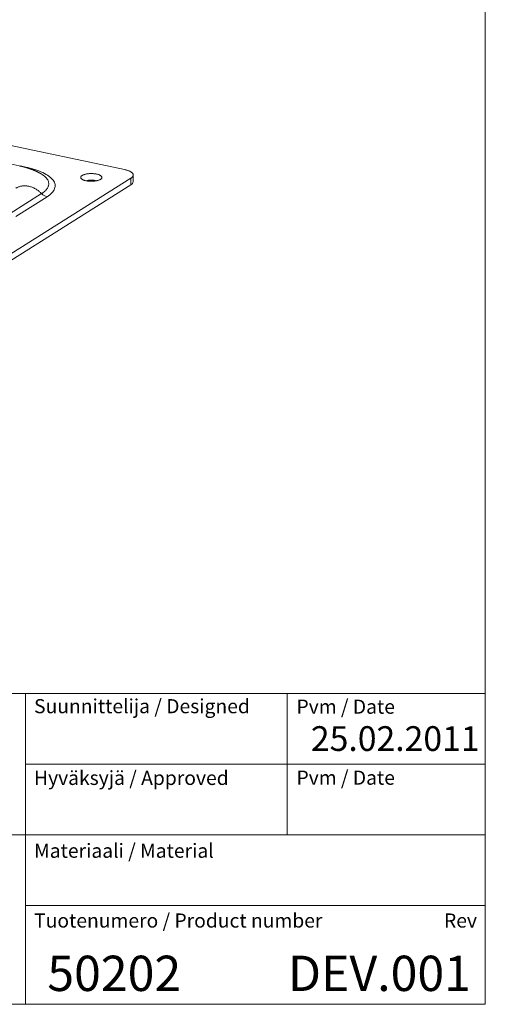
# Model space of a CAD drawing. Units: millimetres. Extents: x 10 to 200, y 8 to 287.
# Drawn here: x 134 to 200, y 8 to 148 of the extents above; entities that cross this region are included whole.
import ezdxf

# ---------------------------------------------------------------- set-up
doc = ezdxf.new("R2010")
doc.units = ezdxf.units.MM
doc.styles.add('SLDTEXTSTYLE0', font='TXT', dxfattribs={"width": 0.605})

msp = doc.modelspace()

# ---------------------------------------------------------------- linework, layer by layer
at = {"color": 7, "linetype": 'Continuous', "lineweight": 15}
for p, q in [((199.87, 286.975), (199.87, 8.22)), ((148.833, 126.39), (108.13, 134.944)), ((134.817, 126.745), (115.98, 130.703)), ((137.057, 125.778), (137.061, 125.776)), ((150.083, 124.671), (150.083, 125.602)), ((149.748, 125.147), (94.748, 90.475)), ((94.748, 89.543), (149.748, 124.216)), ((149.748, 124.216), (149.748, 125.147)), ((137.134, 122.982), (132.696, 120.184)), ((133.476, 119.741), (137.914, 122.539)), ((9.873, 52.22), (199.873, 52.22)), ((134.873, 52.22), (134.873, 8.22)), ((134.873, 42.22), (199.873, 42.22)), ((9.873, 32.22), (199.873, 32.22)), ((9.873, 8.22), (199.87, 8.22))]:
    msp.add_line(p, q, dxfattribs=at)
at = {"color": 7, "linetype": 'Continuous', "lineweight": 0}
for p, q in [((171.873, 52.22), (171.873, 32.22)), ((134.873, 22.22), (199.873, 22.22))]:
    msp.add_line(p, q, dxfattribs=at)
at = {"color": 8, "linetype": 'Continuous', "lineweight": 15, "flags": 128}
for points in [[(134.817, 126.745), (134.769, 126.717), (134.768, 126.716)], [(137.061, 125.776), (137.075, 125.768), (137.235, 125.668), (137.383, 125.563), (137.519, 125.457), (137.61, 125.378), (137.694, 125.297), (137.819, 125.161), (137.925, 125.021), (137.997, 124.907), (138.055, 124.791), (138.099, 124.674), (138.128, 124.556), (138.143, 124.443), (138.145, 124.358), (138.14, 124.273), (138.128, 124.188), (138.109, 124.103), (138.084, 124.017), (138.05, 123.931), (138.01, 123.846), (137.962, 123.761), (137.886, 123.648), (137.819, 123.562), (137.744, 123.476), (137.662, 123.392), (137.572, 123.308), (137.474, 123.225), (137.369, 123.143), (137.255, 123.062), (137.134, 122.982), (137.134, 122.982), (137.134, 122.982)]]:
    msp.add_lwpolyline(points, dxfattribs=at)
at = {"color": 7, "linetype": 'Continuous', "lineweight": 15, "flags": 128}
for points in [[(142.869, 125.542), (142.824, 125.512), (142.784, 125.48), (142.75, 125.447), (142.721, 125.414), (142.699, 125.379), (142.682, 125.345), (142.672, 125.31), (142.668, 125.275), (142.67, 125.24), (142.678, 125.205), (142.693, 125.171), (142.713, 125.137), (142.739, 125.103), (142.772, 125.07), (142.81, 125.038), (142.853, 125.007), (142.902, 124.976), (142.956, 124.948), (143.016, 124.92), (143.079, 124.894), (143.148, 124.869), (143.22, 124.846), (143.297, 124.825), (143.377, 124.806), (143.46, 124.788), (143.546, 124.773), (143.635, 124.759), (143.726, 124.748), (143.819, 124.738), (143.913, 124.731), (144.008, 124.727), (144.104, 124.724), (144.2, 124.724), (144.296, 124.725), (144.392, 124.73), (144.486, 124.736), (144.579, 124.744), (144.671, 124.755), (144.76, 124.768), (144.848, 124.783), (144.932, 124.8), (145.013, 124.818), (145.091, 124.839), (145.165, 124.861), (145.234, 124.885), (145.3, 124.911), (145.36, 124.938), (145.416, 124.967), (145.467, 124.996), (145.512, 125.027), (145.552, 125.059), (145.586, 125.092), (145.615, 125.125), (145.637, 125.159), (145.654, 125.194), (145.664, 125.229), (145.668, 125.264), (145.666, 125.299), (145.658, 125.333), (145.643, 125.368), (145.623, 125.402), (145.597, 125.436), (145.564, 125.469), (145.526, 125.501), (145.483, 125.532), (145.434, 125.562), (145.38, 125.591), (145.321, 125.619), (145.257, 125.645), (145.188, 125.67), (145.116, 125.693), (145.039, 125.714), (144.959, 125.733), (144.876, 125.751), (144.79, 125.766), (144.701, 125.78), (144.61, 125.791), (144.517, 125.8), (144.423, 125.807), (144.328, 125.812), (144.232, 125.815), (144.136, 125.815), (144.04, 125.813), (143.944, 125.809), (143.85, 125.803), (143.757, 125.794), (143.665, 125.784), (143.576, 125.771), (143.488, 125.756), (143.404, 125.739), (143.323, 125.72), (143.245, 125.7), (143.171, 125.677), (143.102, 125.653), (143.036, 125.628), (142.976, 125.601), (142.92, 125.572), (142.869, 125.542)], [(149.748, 125.147), (149.809, 125.188), (149.863, 125.23), (149.912, 125.272), (149.955, 125.315), (149.992, 125.36), (150.023, 125.404), (150.048, 125.449), (150.066, 125.495), (150.077, 125.541), (150.083, 125.587), (150.082, 125.633), (150.074, 125.679), (150.06, 125.725), (150.04, 125.771), (150.014, 125.816), (149.981, 125.86), (149.942, 125.904), (149.897, 125.947), (149.846, 125.989), (149.789, 126.031), (149.727, 126.071), (149.659, 126.11), (149.586, 126.147), (149.507, 126.183), (149.424, 126.218), (149.336, 126.251), (149.243, 126.283), (149.147, 126.312), (149.046, 126.34), (148.941, 126.366), (148.833, 126.39)]]:
    msp.add_lwpolyline(points, dxfattribs=at)
at = {"color": 7, "linetype": 'Continuous', "lineweight": 15}
for centre, radius, start, end in [((144.168, 121.087), 3.799, 78.10699, 101.89303), ((149.491, 124.756), 0.599, 295.48416, 351.79616), ((138.262, 124.059), 1.56, 223.67303, 257.07854)]:
    msp.add_arc(centre, radius, start, end, dxfattribs=at)
for points, knots in [([(137.061, 125.777), (137.055, 125.78), (137.037, 125.791), (137.007, 125.809), (136.968, 125.831), (136.925, 125.856), (136.877, 125.883), (136.831, 125.908), (136.789, 125.931), (136.749, 125.952), (136.709, 125.974), (136.665, 125.997), (136.619, 126.02), (136.574, 126.043), (136.534, 126.063), (136.498, 126.08), (136.464, 126.097), (136.426, 126.115), (136.379, 126.137), (136.329, 126.16), (136.283, 126.181), (136.244, 126.199), (136.204, 126.217), (136.157, 126.237), (136.104, 126.26), (136.049, 126.283), (135.995, 126.305), (135.947, 126.325), (135.905, 126.342), (135.86, 126.359), (135.81, 126.379), (135.746, 126.403), (135.674, 126.43), (135.589, 126.461), (135.499, 126.493), (135.408, 126.524), (135.327, 126.551), (135.243, 126.579), (135.153, 126.607), (135.051, 126.638), (134.96, 126.665), (134.878, 126.689), (134.807, 126.709), (134.733, 126.729), (134.654, 126.75), (134.566, 126.773), (134.463, 126.799), (134.34, 126.828), (134.196, 126.862), (134.092, 126.884), (134.037, 126.896)], [0, 0, 0, 0, 0.0067962, 0.0198955, 0.0340065, 0.0510011, 0.0687393, 0.0864288, 0.101356, 0.1151343, 0.1295065, 0.1455423, 0.1632944, 0.1794518, 0.1938936, 0.2066734, 0.2178733, 0.2307562, 0.2471971, 0.267903, 0.28361, 0.295011, 0.3087585, 0.3259197, 0.3449908, 0.36442, 0.3825029, 0.3985709, 0.4115222, 0.4256542, 0.4431806, 0.461198, 0.4883061, 0.5156591, 0.5470766, 0.5778126, 0.6040164, 0.6259288, 0.6582512, 0.6899879, 0.7233409, 0.7446042, 0.7667326, 0.7897026, 0.8135131, 0.8394936, 0.8707637, 0.9079424, 0.951021, 1, 1, 1, 1]), ([(137.914, 122.539), (138.193, 122.715), (138.418, 122.899), (138.684, 123.186), (138.76, 123.284), (138.886, 123.481), (138.935, 123.58), (139.042, 123.879), (139.064, 124.079), (138.994, 124.485), (138.902, 124.683), (138.688, 124.973), (138.603, 125.069), (138.408, 125.257), (138.297, 125.351), (137.926, 125.622), (137.632, 125.791), (136.96, 126.11), (136.576, 126.259), (135.747, 126.525), (135.301, 126.643), (134.817, 126.745)], [0, 0, 0, 0, 0.125, 0.125, 0.1875, 0.1875, 0.25, 0.25, 0.375, 0.375, 0.5, 0.5, 0.5625, 0.5625, 0.625, 0.625, 0.75, 0.75, 0.875, 0.875, 1, 1, 1, 1])]:
    msp.add_open_spline(points, degree=3, knots=knots, dxfattribs=at)
at = {"color": 8, "linetype": 'Continuous', "lineweight": 15}
msp.add_open_spline([(137.134, 122.982), (137.084, 123.031), (136.984, 123.131), (136.822, 123.271), (136.651, 123.405), (136.46, 123.537), (136.251, 123.664), (136.022, 123.782), (135.783, 123.882), (135.555, 123.959), (135.339, 124.014), (135.137, 124.05), (134.935, 124.073), (134.733, 124.08), (134.534, 124.073), (134.338, 124.05), (134.147, 124.012), (133.962, 123.96), (133.785, 123.894), (133.63, 123.824), (133.539, 123.769), (133.502, 123.746)], degree=3, knots=[0, 0, 0, 0, 0.0472367, 0.0957956, 0.1456345, 0.1966982, 0.2563715, 0.3174271, 0.3797201, 0.4430828, 0.4944236, 0.5462257, 0.5983791, 0.65077, 0.7032799, 0.7557901, 0.8081808, 0.8603343, 0.9121364, 0.9634769, 1, 1, 1, 1], dxfattribs=at)

# ---------------------------------------------------------------- texts
at = {"color": 7, "linetype": 'Continuous', "lineweight": 0, "style": 'SLDTEXTSTYLE0'}
for s, insert, char_height, attachment_point in [('Suunnittelija / Designed', (136.067, 51.422), 2, 1), ('Pvm / Date', (173.178, 51.354), 2, 1), ('25.02.2011', (175.214, 47.588), 3.5, 1), ('Hyväksyjä / Approved', (136.059, 41.27), 2, 1), ('Pvm / Date', (173.176, 41.303), 2, 1), ('Materiaali / Material', (136.071, 30.961), 2, 1), ('Tuotenumero / Product number', (136.071, 21.08), 2, 1), ('Rev', (194.035, 21.08), 2, 1), ('50202', (137.939, 15.103), 5, 1), ('DEV.001', (197.842, 15.103), 5, 3)]:
    msp.add_mtext(s, dxfattribs=dict(at, insert=insert, char_height=char_height, attachment_point=attachment_point))

doc.saveas('drawing.dxf')
